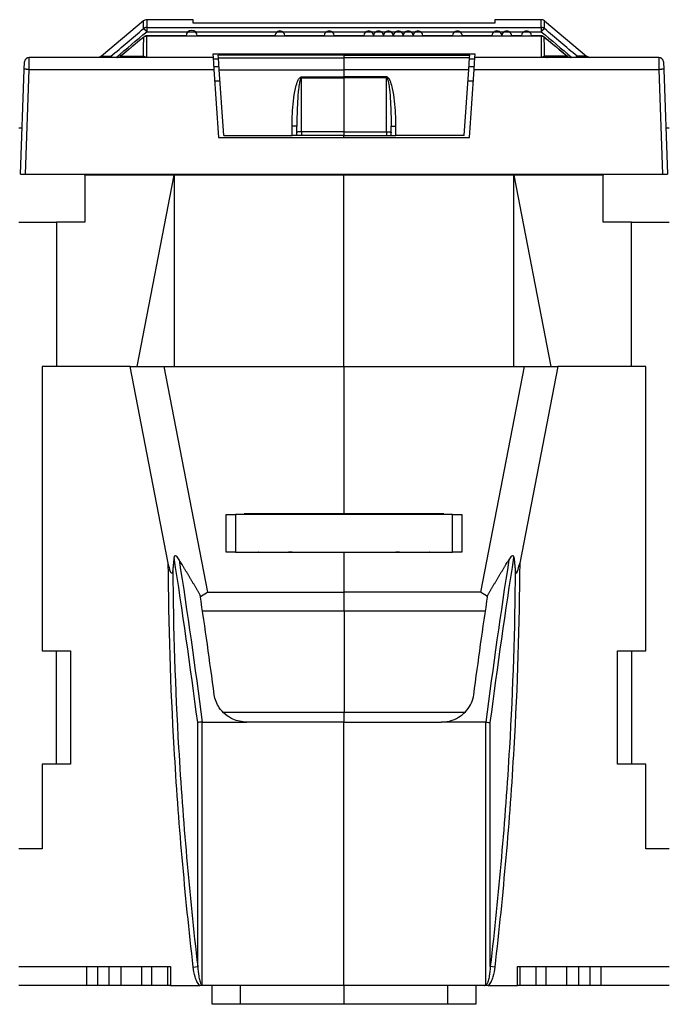
# Model space of a CAD drawing. Extents: x 10 to 590, y 7 to 405.
# Drawn here: x 454 to 488, y 301 to 353 of the extents above; entities that cross this region are included whole.
import ezdxf

# ---------------------------------------------------------------- set-up
doc = ezdxf.new("R2010")
doc.units = 0
doc.header["$MEASUREMENT"] = 0
doc.linetypes.add('HIDDENNEW0', pattern=[4.5, 1.5, -1.5, 1.5])
doc.layers.add('MUOTOVIIVAT', color=40, linetype='HIDDENNEW0')
doc.layers.add('TANGVIIVATNONDEF', color=3, linetype='HIDDENNEW0')

msp = doc.modelspace()

# ---------------------------------------------------------------- linework, layer by layer
at = {"layer": 'MUOTOVIIVAT', "color": 40, "linetype": 'CONTINUOUS'}
for p, q in [((460.15694, 352.97445), (457.91287, 351.09141)), ((462.78241, 353.03292), (460.31763, 353.03292)), ((462.78241, 352.85353), (462.78241, 353.03292)), ((478.53237, 352.84464), (463.03239, 352.84464)), ((478.78235, 353.03292), (478.78235, 352.85353)), ((481.24713, 353.03292), (478.78235, 353.03292)), ((481.40782, 352.97445), (483.65188, 351.09141)), ((477.74159, 351.20456), (463.82316, 351.20456)), ((463.82319, 351.20455), (463.83519, 351.03294)), ((464.10898, 351.15015), (464.10887, 351.15176)), ((464.109, 351.15176), (464.10887, 351.15174)), ((464.11842, 351.01518), (464.10898, 351.15015)), ((470.78238, 351.15015), (470.78238, 351.15176)), ((470.78238, 351.01518), (470.78238, 351.15015)), ((477.44633, 351.01518), (477.45577, 351.15015)), ((477.45588, 351.15174), (477.45576, 351.15176)), ((477.45577, 351.15015), (477.45588, 351.15176)), ((477.72957, 351.03294), (477.74157, 351.20455)), ((453.82674, 350.39864), (453.84046, 350.79166)), ((463.83519, 351.03294), (454.09031, 351.03294)), ((463.83519, 351.03294), (463.87985, 350.39428)), ((463.84106, 350.94892), (464.12306, 350.94891)), ((464.16277, 350.381), (464.11842, 351.01518)), ((470.78238, 350.381), (470.78238, 351.01518)), ((477.40199, 350.381), (477.44633, 351.01518)), ((477.4417, 350.94891), (477.7237, 350.94892)), ((477.68491, 350.39428), (477.72957, 351.03294)), ((487.47445, 351.03294), (477.72957, 351.03294)), ((487.72429, 350.79166), (487.73802, 350.39864)), ((453.63238, 344.83294), (453.82674, 350.39864)), ((464.15232, 350.53037), (463.87033, 350.53036)), ((463.87985, 350.39428), (464.13238, 346.78294)), ((464.16275, 350.38098), (470.78235, 350.38098)), ((464.40738, 346.88294), (464.16277, 350.381)), ((477.40201, 350.38098), (470.78235, 350.38098)), ((470.78238, 350.00327), (470.78238, 350.381)), ((477.15738, 346.88294), (477.40199, 350.381)), ((477.69443, 350.53036), (477.41243, 350.53037)), ((477.43238, 346.78294), (477.68491, 350.39428)), ((487.73802, 350.39864), (487.93238, 344.83294)), ((463.92259, 349.78296), (464.20459, 349.78294)), ((470.78238, 349.95549), (470.78238, 350.00327)), ((470.78238, 347.08953), (470.78238, 349.95549)), ((477.36016, 349.78294), (477.64217, 349.78296)), ((453.71793, 347.28294), (453.53238, 347.28294)), ((468.28238, 346.88294), (468.28238, 347.37888)), ((470.78238, 346.88294), (470.78238, 347.08953)), ((473.28238, 346.88294), (473.28238, 347.37888)), ((488.03238, 347.28294), (487.84682, 347.28294)), ((464.13238, 346.78294), (477.43238, 346.78294)), ((464.40738, 346.88294), (468.03238, 346.88294)), ((468.28238, 346.88294), (468.03238, 346.88294)), ((468.53238, 346.88294), (468.28238, 346.88294)), ((470.78238, 346.88294), (468.53238, 346.88294)), ((470.78235, 346.78292), (470.78235, 346.88296)), ((470.78238, 346.88294), (473.03238, 346.88294)), ((473.03238, 346.88294), (473.28238, 346.88294)), ((473.28238, 346.88294), (473.53238, 346.88294)), ((477.15738, 346.88294), (473.53238, 346.88294)), ((453.63238, 344.83294), (453.88238, 344.83294)), ((453.88238, 344.83294), (487.68238, 344.83294)), ((457.03238, 344.78294), (457.03238, 344.83294)), ((461.78238, 344.78294), (457.03238, 344.78294)), ((457.03238, 344.78294), (457.03238, 342.28294)), ((459.80449, 334.63294), (461.78235, 344.78293)), ((461.78235, 344.78293), (461.78235, 334.63294)), ((470.78235, 344.78294), (461.78238, 344.78294)), ((470.78238, 344.78294), (470.78235, 344.83296)), ((479.7824, 344.78293), (470.78235, 344.78293)), ((470.78235, 334.63294), (470.78235, 344.78293)), ((470.78238, 344.78294), (470.78238, 344.78293)), ((484.53238, 344.78294), (479.7824, 344.78294)), ((479.7824, 344.78293), (481.76027, 334.63294)), ((479.7824, 334.63294), (479.7824, 344.78293)), ((484.53239, 344.83296), (484.53239, 344.78293)), ((484.53239, 342.28292), (484.53239, 344.78293)), ((487.68238, 344.83294), (487.93238, 344.83294)), ((453.53238, 342.28294), (455.53238, 342.28294)), ((455.53238, 342.28294), (455.53238, 334.63294)), ((457.03238, 342.28294), (455.53238, 342.28294)), ((486.03238, 342.28294), (484.53238, 342.28294)), ((486.03238, 342.28294), (488.03238, 342.28294)), ((486.03238, 334.63294), (486.03238, 342.28294)), ((459.43706, 334.63294), (454.78238, 334.63294)), ((454.78238, 334.63294), (454.78238, 319.53294)), ((459.43706, 334.63294), (461.21981, 334.63294)), ((461.46476, 324.20134), (459.43706, 334.63294)), ((461.21981, 334.63294), (470.78238, 334.63294)), ((461.21981, 334.63294), (463.54658, 322.66261)), ((470.78238, 334.63294), (470.78238, 334.63294)), ((470.78238, 334.63294), (480.34494, 334.63294)), ((470.78238, 326.80794), (470.78238, 334.63294)), ((480.34494, 334.63294), (478.01817, 322.66261)), ((482.12769, 334.63294), (480.09999, 324.20134)), ((480.34494, 334.63294), (482.1277, 334.63294)), ((486.78238, 334.63294), (482.1277, 334.63294)), ((486.78238, 319.53294), (486.78238, 334.63294)), ((464.53238, 324.78294), (464.53238, 326.78294)), ((464.53238, 326.78294), (465.03238, 326.78294)), ((465.03237, 326.78294), (465.03237, 324.78296)), ((476.53238, 326.78294), (465.03238, 326.78294)), ((470.78235, 326.80794), (465.48238, 326.80794)), ((465.48238, 326.78294), (465.48238, 326.80792)), ((466.23238, 326.80794), (466.23239, 326.78294)), ((476.08238, 326.80792), (470.78235, 326.80792)), ((475.33237, 326.78294), (475.33237, 326.80794)), ((476.08237, 326.78294), (476.08238, 326.80792)), ((476.53238, 326.78294), (477.03238, 326.78294)), ((476.53238, 324.78296), (476.53238, 326.78294)), ((477.03238, 326.78294), (477.03238, 324.78294)), ((465.03237, 324.78296), (464.53235, 324.78296)), ((465.03238, 324.78294), (476.53238, 324.78294)), ((465.48238, 324.75792), (465.48238, 324.78294)), ((470.78238, 324.75794), (465.48238, 324.75794)), ((466.23239, 324.78296), (466.23238, 324.75794)), ((476.08237, 324.75794), (470.78238, 324.75794)), ((470.78238, 322.66264), (470.78238, 324.75794)), ((475.33237, 324.75794), (475.33237, 324.78294)), ((476.08238, 324.75792), (476.08237, 324.78294)), ((477.03238, 324.78294), (476.53238, 324.78294)), ((463.16417, 322.41906), (463.54658, 322.66261)), ((463.54658, 322.66261), (470.78235, 322.66261)), ((478.01817, 322.66261), (470.78235, 322.66261)), ((470.78238, 321.65227), (470.78238, 322.66264)), ((478.40059, 322.41906), (478.01817, 322.66261)), ((470.78235, 321.6523), (463.27798, 321.65236)), ((478.28677, 321.65236), (470.78235, 321.6523)), ((470.78238, 321.65227), (470.78238, 316.28867)), ((454.78238, 319.53294), (456.28238, 319.53294)), ((455.53238, 313.53294), (455.53238, 319.53294)), ((456.28238, 319.53294), (456.28238, 313.53294)), ((485.28238, 313.53294), (485.28238, 319.53294)), ((485.28238, 319.53294), (486.78238, 319.53294)), ((486.03238, 319.53294), (486.03238, 313.53294)), ((470.78238, 315.75881), (470.78238, 316.28867)), ((463.26299, 315.75879), (465.62263, 315.75879)), ((470.78238, 315.75881), (465.62261, 315.75881)), ((470.78235, 301.78294), (470.78235, 315.75879)), ((470.78238, 315.75881), (470.78238, 315.75879)), ((470.78238, 315.75881), (475.94214, 315.75881)), ((478.30177, 315.75879), (475.94213, 315.75879)), ((454.78238, 313.53294), (454.78238, 309.03294)), ((456.28238, 313.53294), (454.78238, 313.53294)), ((486.78238, 313.53294), (485.28238, 313.53294)), ((486.78238, 309.03294), (486.78238, 313.53294)), ((454.78238, 309.03294), (453.53238, 309.03294)), ((488.03238, 309.03294), (486.78238, 309.03294)), ((453.53238, 302.78294), (461.58224, 302.78294)), ((457.13732, 301.78294), (457.13732, 302.78294)), ((457.72913, 301.78294), (457.72913, 302.78294)), ((458.33535, 301.78294), (458.33535, 302.78294)), ((458.96562, 301.78294), (458.96562, 302.78294)), ((460.05727, 301.78294), (460.05727, 302.78294)), ((460.58224, 301.78294), (460.58224, 302.78294)), ((461.44618, 301.78294), (461.44618, 302.78294)), ((461.58224, 302.78294), (461.58224, 301.78294)), ((479.98251, 301.78294), (479.98251, 302.78294)), ((479.98251, 302.78294), (488.03238, 302.78294)), ((480.11857, 301.78294), (480.11857, 302.78294)), ((480.98251, 301.78294), (480.98251, 302.78294)), ((481.50749, 301.78294), (481.50749, 302.78294)), ((482.59914, 301.78294), (482.59914, 302.78294)), ((483.22941, 301.78294), (483.22941, 302.78294)), ((483.83563, 301.78294), (483.83563, 302.78294)), ((484.42743, 301.78294), (484.42743, 302.78294)), ((457.13735, 301.78294), (453.53238, 301.78294)), ((457.72913, 301.78294), (457.13735, 301.78294)), ((458.33535, 301.78294), (457.72913, 301.78294)), ((458.96561, 301.78294), (458.33535, 301.78294)), ((460.05724, 301.78294), (458.96561, 301.78294)), ((460.58224, 301.78294), (460.05724, 301.78294)), ((461.44617, 301.78294), (460.58224, 301.78294)), ((461.58224, 301.78294), (461.44618, 301.78294)), ((461.58224, 301.78294), (463.14008, 301.78294)), ((463.37451, 301.78294), (463.14008, 301.78294)), ((470.78235, 301.78294), (463.37451, 301.78294)), ((463.78238, 300.78294), (463.78238, 301.78294)), ((465.28236, 301.78294), (465.28236, 300.78295)), ((478.19023, 301.78294), (470.78235, 301.78294)), ((470.78238, 301.78294), (470.78238, 301.78294)), ((470.78238, 300.78294), (470.78238, 301.78294)), ((476.2824, 300.78295), (476.2824, 301.78294)), ((477.78238, 301.78294), (477.78238, 300.78294)), ((478.42689, 301.78461), (478.19025, 301.78294)), ((478.42689, 301.78461), (479.98251, 301.78294)), ((480.11857, 301.78294), (479.98249, 301.78294)), ((480.98251, 301.78294), (480.11859, 301.78294)), ((481.50751, 301.78294), (480.98251, 301.78294)), ((482.59915, 301.78294), (481.50751, 301.78294)), ((483.2294, 301.78294), (482.59915, 301.78294)), ((483.83562, 301.78294), (483.2294, 301.78294)), ((484.4274, 301.78294), (483.83562, 301.78294)), ((488.03238, 301.78294), (484.4274, 301.78294)), ((465.28238, 300.78294), (463.78238, 300.78294)), ((470.78238, 300.78294), (465.28238, 300.78294)), ((476.28238, 300.78294), (470.78238, 300.78294)), ((477.78238, 300.78294), (476.28238, 300.78294))]:
    msp.add_line(p, q, dxfattribs=at)
for points in [[(481.24707, 352.17249), (480.72383, 352.17249, 1), (480.2006, 352.17249), (479.67737, 352.17249, 1), (479.15413, 352.17249, 1), (478.6309, 352.1725), (478.10766, 352.1725), (477.58443, 352.1725), (477.0612, 352.1725, 1), (476.53796, 352.1725), (476.01473, 352.1725), (475.49149, 352.1725), (474.96826, 352.1725, 1), (474.44502, 352.1725, 1), (473.92179, 352.1725, 1), (473.39855, 352.1725, 1), (472.87532, 352.1725, 1), (472.35208, 352.1725, 1), (471.82885, 352.1725), (471.30562, 352.1725), (470.78238, 352.1725), (470.25914, 352.1725, 1), (469.73591, 352.1725), (469.21269, 352.1725), (468.68944, 352.1725), (468.16614, 352.1725), (467.64297, 352.1725, 1), (467.12001, 352.1725), (466.5965, 352.1725), (466.07221, 352.1725), (465.55003, 352.1725), (465.03098, 352.1725), (464.50356, 352.1725), (463.96383, 352.1725), (463.4571, 352.1725), (462.99898, 352.1725, 1), (462.41063, 352.17249, 0.00000008), (461.50443, 352.17249), (460.31769, 352.17249)], [(460.15743, 352.11445), (460.12685, 352.08891, -0.0000008), (460.09626, 352.06337, -0.00000081), (460.06567, 352.03784, -0.0000008), (460.03508, 352.0123, -0.00000079), (460.0045, 351.98676, -0.00000078), (459.97391, 351.96122, -0.00000077), (459.94332, 351.93568, -0.00000076), (459.91273, 351.91014, -0.00000075), (459.88214, 351.88461, -0.00000074), (459.85155, 351.85907, -0.00000073), (459.82097, 351.83353, -0.00000072), (459.79038, 351.80799, -0.00000071), (459.75979, 351.78245, -0.00000071), (459.7292, 351.75692, -0.0000007), (459.69861, 351.73138, -0.00000069), (459.66802, 351.70584, -0.00000068), (459.63743, 351.6803, -0.00000067), (459.60685, 351.65477, -0.00000066), (459.57626, 351.62923, -0.00000065), (459.54567, 351.60369, -0.00000064), (459.51508, 351.57816, -0.00000063), (459.48449, 351.55262, -0.00000062), (459.4539, 351.52708, -0.00000061), (459.42331, 351.50154, -0.0000006), (459.39272, 351.476, -0.00000059), (459.36213, 351.45047, -0.00000058), (459.33156, 351.42495, -0.00000058), (459.30095, 351.3994, -0.00000058), (459.2703, 351.37381, -0.00000055), (459.23977, 351.34832, -0.00000051), (459.20943, 351.32299, -0.00000055), (459.17859, 351.29725, -0.00000064), (459.14704, 351.27091, -0.00000048), (459.11741, 351.24618, -0.00000018), (459.09063, 351.22382, -0.00000065), (459.05623, 351.19511, -0.00000108), (459.00325, 351.15088, -0.00000053), (458.93387, 351.09296, -0.00000028)], [(482.63089, 351.09296), (482.6003, 351.1185, -0.0000004), (482.56971, 351.14403, -0.0000004), (482.53912, 351.16957, -0.0000004), (482.50853, 351.1951, -0.00000042), (482.47794, 351.22064, -0.00000043), (482.44735, 351.24618, -0.00000043), (482.41676, 351.27171, -0.00000044), (482.38617, 351.29725, -0.00000045), (482.35558, 351.32279, -0.00000046), (482.32499, 351.34832, -0.00000047), (482.2944, 351.37386, -0.00000048), (482.26381, 351.3994, -0.00000049), (482.23322, 351.42493, -0.0000005), (482.20263, 351.45047, -0.00000051), (482.17204, 351.47601, -0.00000052), (482.14145, 351.50154, -0.00000053), (482.11086, 351.52708, -0.00000054), (482.08027, 351.55262, -0.00000055), (482.04968, 351.57815, -0.00000055), (482.01909, 351.60369, -0.00000056), (481.98851, 351.62923, -0.00000057), (481.95792, 351.65477, -0.00000058), (481.92733, 351.6803, -0.00000059), (481.89674, 351.70584, -0.0000006), (481.86615, 351.73138, -0.00000061), (481.83556, 351.75692, -0.00000061), (481.80499, 351.78244, -0.00000063), (481.77438, 351.80799, -0.00000065), (481.74373, 351.83358, -0.00000064), (481.71321, 351.85907, -0.00000061), (481.68286, 351.8844, -0.00000068), (481.65203, 351.91014, -0.00000083), (481.62048, 351.93649, -0.00000063), (481.59085, 351.96122, -0.0000002), (481.56407, 351.98358, -0.00000092), (481.52968, 352.0123, -0.00000162), (481.4767, 352.05653, -0.0000008), (481.40732, 352.11445, -0.00000042)], [(457.75771, 351.03293), (457.75795, 351.03293, 0.00027106), (457.7582, 351.03294, 0.00027117), (457.75844, 351.03294, 0.00027141), (457.75868, 351.03294, 0.00027179), (457.75892, 351.03294, 0.00027212), (457.75916, 351.03294, 0.00027243), (457.7594, 351.03294, 0.00027273), (457.75964, 351.03294, 0.00027304), (457.75988, 351.03295, 0.00027337), (457.76012, 351.03295, 0.00027373), (457.76037, 351.03295, 0.00027399), (457.76061, 351.03296, 0.00027417), (457.76085, 351.03296, 0.00027468), (457.76109, 351.03296, 0.00027549), (457.76133, 351.03297, 0.00027512), (457.76157, 351.03297, 0.00027376), (457.76181, 351.03298, 0.00027645), (457.76205, 351.03298, 0.0002824), (457.76229, 351.03299, 0.00027467), (457.76253, 351.03299, 0.00025673), (457.76277, 351.033, 0.00028372), (457.76301, 351.033, 0.00033871), (457.76325, 351.03301, 0.00025732), (457.76349, 351.03301, 0.00008819), (457.7637, 351.03302, 0.00036364), (457.76396, 351.03303, 0.00062711), (457.76438, 351.03304, 0.00030703), (457.76492, 351.03306, 0.00016277)], [(483.81257, 351.03293), (483.80686, 351.033, -0.00577054), (483.80114, 351.0332, -0.0057125), (483.79539, 351.03353, -0.00569363), (483.78964, 351.03399, -0.0057408), (483.78389, 351.03459, -0.00576365), (483.77813, 351.03532, -0.00577578), (483.77238, 351.03619, -0.00578381), (483.76663, 351.03719, -0.00580095), (483.7609, 351.03834, -0.00581047), (483.75519, 351.03961, -0.00582231), (483.7495, 351.04102, -0.00582705), (483.74384, 351.04257, -0.00583211), (483.73822, 351.04425, -0.00583965), (483.73263, 351.04606, -0.00585328), (483.72708, 351.04801, -0.00584062), (483.72159, 351.05008, -0.00580669), (483.71614, 351.05228, -0.00585296), (483.71075, 351.05461, -0.00596186), (483.70541, 351.05707, -0.00579667), (483.70015, 351.05964, -0.00542123), (483.69499, 351.0623, -0.00595092), (483.68983, 351.06514, -0.00704136), (483.68464, 351.06818, -0.00538623), (483.67982, 351.07109, -0.00195746), (483.67549, 351.07379, -0.00748028), (483.67014, 351.07747, -0.01280557), (483.66216, 351.08343, -0.00632049), (483.65188, 351.09141, -0.00337302)], [(461.76694, 324.49787), (461.76485, 324.47732, 0.0000512), (461.76275, 324.45669, 0.00005077), (461.76064, 324.43596, 0.00005034), (461.75853, 324.41515, 0.00004993), (461.75641, 324.39425, 0.0000495), (461.7543, 324.37327, 0.0000491), (461.75217, 324.35219, 0.00004869), (461.75004, 324.33103, 0.00004829), (461.74791, 324.30978, 0.00004789), (461.74577, 324.28844, 0.00004752), (461.74363, 324.26701, 0.00004712), (461.74148, 324.2455, 0.00004672), (461.73933, 324.22389, 0.00004637), (461.73717, 324.2022, 0.00004609), (461.73501, 324.18041, 0.0000456), (461.73284, 324.15855, 0.00004497), (461.73067, 324.1366, 0.00004499), (461.72849, 324.11455, 0.00004554), (461.72631, 324.09237, 0.00004389), (461.72413, 324.07019, 0.00004068), (461.72195, 324.04807, 0.00004456), (461.71974, 324.02548, 0.00005266), (461.71747, 324.00227, 0.00003961), (461.71533, 323.98042, 0.00001353), (461.7134, 323.96063, 0.00005537), (461.71091, 323.93501, 0.00009386), (461.70706, 323.89529, 0.00004529), (461.70201, 323.84312, 0.00002386)], [(479.79782, 324.49787), (479.79991, 324.47732, -0.00005102), (479.80201, 324.45669, -0.0000506), (479.80412, 324.43596, -0.00005016), (479.80623, 324.41515, -0.00004975), (479.80834, 324.39425, -0.00004933), (479.81046, 324.37327, -0.00004893), (479.81259, 324.35219, -0.00004852), (479.81471, 324.33103, -0.00004813), (479.81685, 324.30978, -0.00004773), (479.81899, 324.28844, -0.00004735), (479.82113, 324.26701, -0.00004695), (479.82328, 324.2455, -0.00004656), (479.82543, 324.22389, -0.00004621), (479.82759, 324.2022, -0.00004593), (479.82975, 324.18041, -0.00004544), (479.83192, 324.15855, -0.00004481), (479.83409, 324.1366, -0.00004483), (479.83626, 324.11455, -0.00004539), (479.83845, 324.09237, -0.00004374), (479.84063, 324.07019, -0.00004054), (479.8428, 324.04807, -0.0000444), (479.84502, 324.02548, -0.00005247), (479.84729, 324.00227, -0.00003947), (479.84942, 323.98042, -0.00001349), (479.85135, 323.96063, -0.00005518), (479.85385, 323.93501, -0.00009353), (479.8577, 323.89529, -0.00004513), (479.86275, 323.84312, -0.00002377)], [(463.15207, 322.49987), (463.11639, 322.56191, 0.0002759), (463.08062, 322.62396, 0.00027515), (463.04475, 322.68603, 0.00027491), (463.00877, 322.74812, 0.00027527), (462.97269, 322.81022, 0.00027539), (462.93652, 322.87234, 0.00027548), (462.90024, 322.93447, 0.0002755), (462.86386, 322.99662, 0.00027565), (462.82738, 323.05878, 0.00027572), (462.7908, 323.12096, 0.00027589), (462.75411, 323.18315, 0.00027588), (462.71733, 323.24536, 0.00027588), (462.68044, 323.30758, 0.00027613), (462.64345, 323.36982, 0.00027677), (462.60635, 323.43207, 0.00027612), (462.56916, 323.49433, 0.00027455), (462.53189, 323.55657, 0.00027701), (462.49447, 323.6189, 0.00028283), (462.45689, 323.68133, 0.00027475), (462.41936, 323.74352, 0.0002565), (462.38197, 323.80535, 0.00028344), (462.34385, 323.86819, 0.0003384), (462.30472, 323.93252, 0.00025639), (462.26793, 323.99292, 0.00008698), (462.23461, 324.04753, 0.00036276), (462.19159, 324.11769, 0.00062459), (462.12503, 324.22579, 0.00030464), (462.03768, 324.36738, 0.00016109)], [(478.41269, 322.49987), (478.44836, 322.56191, -0.00027594), (478.48414, 322.62396, -0.00027519), (478.52001, 322.68603, -0.00027495), (478.55598, 322.74812, -0.00027531), (478.59206, 322.81022, -0.00027544), (478.62824, 322.87234, -0.00027552), (478.66452, 322.93447, -0.00027555), (478.7009, 322.99662, -0.00027569), (478.73738, 323.05878, -0.00027576), (478.77396, 323.12096, -0.00027593), (478.81065, 323.18315, -0.00027592), (478.84743, 323.24536, -0.00027592), (478.88432, 323.30758, -0.00027617), (478.92131, 323.36982, -0.00027681), (478.95841, 323.43207, -0.00027616), (478.99559, 323.49433, -0.00027459), (479.03287, 323.55657, -0.00027705), (479.07029, 323.6189, -0.00028287), (479.10787, 323.68133, -0.00027479), (479.14539, 323.74352, -0.00025654), (479.18279, 323.80535, -0.00028348), (479.22091, 323.86819, -0.00033845), (479.26003, 323.93252, -0.00025643), (479.29683, 323.99292, -0.00008699), (479.33015, 324.04753, -0.00036281), (479.37317, 324.11769, -0.00062468), (479.43973, 324.22579, -0.00030468), (479.52708, 324.36738, -0.00016111)], [(463.25727, 315.75879), (463.25746, 315.75877, 0.00182575), (463.25766, 315.75875, 0.00183485), (463.25785, 315.75873, 0.00184301), (463.25805, 315.75872, 0.00184935), (463.25824, 315.7587, 0.00185637), (463.25843, 315.75869, 0.00186304), (463.25863, 315.75867, 0.00186988), (463.25882, 315.75866, 0.00187595), (463.25901, 315.75865, 0.00188252), (463.25921, 315.75864, 0.00188862), (463.2594, 315.75864, 0.00189434), (463.25959, 315.75863, 0.00189882), (463.25978, 315.75863, 0.00190586), (463.25997, 315.75863, 0.00191432), (463.26016, 315.75863, 0.00191487), (463.26035, 315.75863, 0.00190786), (463.26054, 315.75863, 0.00192916), (463.26073, 315.75863, 0.00197248), (463.26092, 315.75864, 0.00192115), (463.26111, 315.75865, 0.00179769), (463.2613, 315.75865, 0.00198723), (463.26149, 315.75866, 0.00237246), (463.26168, 315.75867, 0.00180595), (463.26186, 315.75869, 0.00062345), (463.26203, 315.7587, 0.00254927), (463.26224, 315.75872, 0.00439823), (463.26256, 315.75875, 0.00215713), (463.26299, 315.75879, 0.00114506)], [(478.30749, 315.75879), (478.30729, 315.75877, -0.00182198), (478.3071, 315.75875, -0.00183132), (478.3069, 315.75873, -0.00183971), (478.30671, 315.75872, -0.00184629), (478.30652, 315.7587, -0.00185356), (478.30632, 315.75869, -0.00186048), (478.30613, 315.75867, -0.00186758), (478.30594, 315.75866, -0.00187391), (478.30574, 315.75865, -0.00188074), (478.30555, 315.75864, -0.0018871), (478.30536, 315.75864, -0.00189309), (478.30517, 315.75863, -0.00189783), (478.30498, 315.75863, -0.00190515), (478.30478, 315.75863, -0.00191388), (478.30459, 315.75863, -0.00191472), (478.3044, 315.75863, -0.00190798), (478.30421, 315.75863, -0.00192957), (478.30402, 315.75863, -0.00197319), (478.30383, 315.75864, -0.00192213), (478.30365, 315.75865, -0.00179886), (478.30346, 315.75865, -0.00198881), (478.30327, 315.75866, -0.00237472), (478.30307, 315.75867, -0.00180798), (478.30289, 315.75869, -0.00062421), (478.30273, 315.7587, -0.00255258), (478.30252, 315.75872, -0.0044052), (478.30219, 315.75875, -0.0021611), (478.30177, 315.75879, -0.00114729)]]:
    msp.add_lwpolyline(points, format="xyb", dxfattribs=at)
for centre, radius, start, end in [((460.31765, 352.78294), 0.25, 97.158656, 130), ((460.31765, 352.78294), 0.25, 90, 97.158543), ((481.24711, 352.78294), 0.25, 50, 90), ((454.09031, 350.78294), 0.25, 90, 178), ((457.75216, 351.28294), 0.25, 290.00001, 310), ((483.8126, 351.28294), 0.25, 230, 270), ((487.47445, 350.78294), 0.25, 2, 90), ((468.05308, 323.14729), 1.6358, 90.72609, 100.0607), ((473.52381, 323.26928), 1.51371, 79.562669, 89.674525)]:
    msp.add_arc(centre, radius, start, end, dxfattribs=at)
for points in [[(460.2865, 353.03099), (460.23994, 353.02526), (460.1932, 353.00525), (460.15694, 352.97445)], [(463.03239, 352.84464), (462.89627, 352.84464), (462.78238, 352.84873), (462.78241, 352.85353)], [(478.78235, 352.85353), (478.78238, 352.84875), (478.6685, 352.84465), (478.53237, 352.84464)], [(460.31769, 352.17249), (460.25967, 352.17266), (460.20188, 352.15174), (460.15743, 352.11445)], [(481.40732, 352.11445), (481.36288, 352.15171), (481.30511, 352.17268), (481.24707, 352.17249)], [(457.91287, 351.09141), (457.88425, 351.06831), (457.85849, 351.05586), (457.83769, 351.04803)], [(458.76889, 351.03293), (458.77175, 351.03294), (458.77458, 351.03299), (458.8562, 351.04816)], [(460.35864, 351.03293), (460.34413, 351.03294), (460.33182, 351.03418), (460.31763, 351.03461)], [(481.24713, 351.03461), (481.23294, 351.03418), (481.22064, 351.03294), (481.20612, 351.03293)], [(482.70856, 351.04834), (482.79018, 351.03299), (482.79302, 351.03294), (482.79587, 351.03293)], [(466.23947, 324.78296), (466.23719, 324.78294), (466.23482, 324.78281), (466.23238, 324.78257)], [(475.33237, 324.78258), (475.32993, 324.78282), (475.32756, 324.78294), (475.32528, 324.78296)], [(463.90282, 317.20065), (463.6625, 318.9969), (463.41212, 320.76571), (463.15207, 322.49987)], [(477.66193, 317.20065), (477.90225, 318.9969), (478.15264, 320.76571), (478.41269, 322.49987)], [(463.25727, 315.75879), (463.15281, 315.76087), (463.05554, 315.74627), (463.02239, 315.73605)], [(478.30749, 315.75879), (478.41074, 315.74255), (478.50889, 315.7379), (478.54237, 315.73605)], [(463.28237, 301.80469), (463.27336, 301.80978), (463.26493, 301.8158), (463.25727, 301.82302)], [(463.37452, 301.78294), (463.3423, 301.78294), (463.30966, 301.78942), (463.28237, 301.80469)], [(478.19023, 301.78294), (478.22246, 301.78294), (478.2551, 301.78942), (478.28239, 301.80469)], [(478.28239, 301.80469), (478.29139, 301.80978), (478.29982, 301.8158), (478.30749, 301.82302)]]:
    msp.add_open_spline(points, degree=3, dxfattribs=at)
for points, knots in [([(457.91287, 351.09141), (457.85557, 351.04521), (457.79745, 351.03705), (457.78512, 351.03495), (457.78485, 351.03508), (457.77339, 351.03357), (457.76461, 351.03318), (457.76498, 351.03306)], [0, 0, 0, 0, 0.00789147, 0.00789147, 0.02923843, 0.02923843, 1, 1, 1, 1]), ([(462.03768, 324.36738), (461.99804, 324.43137), (461.93902, 324.51687), (461.81943, 324.60947), (461.77614, 324.58761), (461.76694, 324.49787)], [0, 0, 0, 0, 0.46850983, 0.46850983, 1, 1, 1, 1]), ([(479.79782, 324.49787), (479.78861, 324.58761), (479.74532, 324.60947), (479.62574, 324.51687), (479.56672, 324.43137), (479.52708, 324.36738)], [0, 0, 0, 0, 0.53149017, 0.53149017, 1, 1, 1, 1]), ([(461.70201, 323.84312), (461.69934, 323.81576), (461.68813, 323.70342), (461.60888, 323.59519), (461.54373, 323.85828), (461.51135, 323.97397), (461.48508, 324.09677), (461.46476, 324.20134)], [0, 0, 0, 0, 0.04773459, 0.04773459, 0.14633478, 0.14633478, 1, 1, 1, 1]), ([(479.86275, 323.84312), (479.86669, 323.80257), (479.87337, 323.74924), (479.89813, 323.66205), (479.92069, 323.63692), (479.97998, 323.71979), (480.00814, 323.81374), (480.0508, 323.9615), (480.07893, 324.09291), (480.09999, 324.20134)], [0, 0, 0, 0, 0.14299607, 0.14299607, 0.32104671, 0.32104671, 0.50428605, 0.50428605, 1, 1, 1, 1]), ([(465.62263, 315.75879), (465.36839, 315.75881), (464.96065, 315.85107), (464.4738, 316.15703), (464.09, 316.57612), (463.93617, 316.95915), (463.90282, 317.20065)], [0, 0, 0, 0, 0.00150931, 0.0024706642, 0.0034330648, 0.004943036, 0.004943036, 0.004943036, 0.004943036]), ([(475.94213, 315.75879), (476.14342, 315.75881), (476.49875, 315.82211), (476.96377, 316.0604), (477.42376, 316.47952), (477.62176, 316.90756), (477.66193, 317.20065)], [0, 0, 0, 0, 0.0011949761, 0.0021484203, 0.0031144773, 0.0049430356, 0.0049430356, 0.0049430356, 0.0049430356])]:
    msp.add_open_spline(points, degree=3, knots=knots, dxfattribs=at)
at = {"layer": 'TANGVIIVATNONDEF', "color": 3, "linetype": 'CONTINUOUS'}
for p, q in [((460.31765, 352.62012), (460.31765, 352.3966)), ((481.24711, 352.62012), (481.24711, 352.3966)), ((470.78235, 351.15013), (464.109, 351.15013)), ((470.78235, 351.15013), (477.45576, 351.15013)), ((454.07658, 350.39428), (454.09031, 351.03293)), ((464.11844, 351.01516), (470.78235, 351.01516)), ((477.44631, 351.01516), (470.78235, 351.01516)), ((487.47445, 351.03293), (487.48818, 350.39428)), ((453.88239, 344.83296), (454.07658, 350.39428)), ((454.07658, 350.39428), (463.87983, 350.39428)), ((477.68492, 350.39428), (487.48818, 350.39428)), ((487.48818, 350.39428), (487.68236, 344.83296)), ((468.53238, 349.95549), (468.53238, 350.00327)), ((468.53238, 350.00324), (470.78235, 350.00324)), ((468.53238, 349.95552), (470.78235, 349.95552)), ((468.53238, 347.08951), (468.53238, 349.95552)), ((473.03238, 350.00324), (470.78235, 350.00324)), ((473.03238, 349.95552), (470.78235, 349.95552)), ((473.03238, 349.95552), (473.03238, 350.00324)), ((473.03238, 347.08951), (473.03238, 349.95552)), ((468.03235, 346.88296), (468.03235, 347.38324)), ((468.53238, 347.08953), (468.53238, 346.88294)), ((470.78235, 347.08951), (468.53238, 347.08951)), ((470.78235, 347.08951), (473.03238, 347.08951)), ((473.03238, 347.08951), (473.03238, 346.88296)), ((473.5324, 346.88296), (473.5324, 347.38324)), ((463.02237, 302.78694), (463.02237, 315.73607)), ((463.2573, 301.82299), (463.2573, 315.75881)), ((478.30749, 301.82302), (478.30749, 315.75879)), ((478.54237, 302.78691), (478.54237, 315.73605)), ((462.78744, 302.75988), (463.02239, 302.78691)), ((478.77731, 302.75989), (478.54238, 302.78694))]:
    msp.add_line(p, q, dxfattribs=at)
for points in [[(460.31763, 352.62013), (460.31192, 352.62007, 0.00576241), (460.30619, 352.61987, 0.00570443), (460.30045, 352.61954, 0.00568559), (460.2947, 352.61908, 0.0057327), (460.28894, 352.61848, 0.00575555), (460.28318, 352.61775, 0.0057677), (460.27743, 352.61688, 0.00577579), (460.27168, 352.61587, 0.00579298), (460.26596, 352.61473, 0.00580259), (460.26024, 352.61346, 0.00581453), (460.25456, 352.61205, 0.0058194), (460.2489, 352.6105, 0.00582459), (460.24327, 352.60882, 0.0058323), (460.23768, 352.60701, 0.00584609), (460.23214, 352.60507, 0.00583365), (460.22664, 352.603, 0.00579998), (460.22119, 352.6008, 0.00584642), (460.2158, 352.59847, 0.00595545), (460.21046, 352.59602, 0.0057907), (460.20521, 352.59345, 0.00541589), (460.20005, 352.59079, 0.00594534), (460.19488, 352.58796, 0.00703515), (460.1897, 352.58493, 0.0053818), (460.18487, 352.58201, 0.00195591), (460.18054, 352.57932, 0.00747461), (460.17519, 352.57564, 0.01279727), (460.16722, 352.56969, 0.00631704), (460.15694, 352.56172, 0.00337133)], [(460.15694, 352.56172), (460.15797, 352.56168, -0.09512906), (460.15934, 352.56123, -0.04753847), (460.16107, 352.56038, -0.02705588), (460.16315, 352.55912, -0.01806939), (460.1656, 352.55741, -0.01245072), (460.16843, 352.55526, -0.00916078), (460.17164, 352.55265, -0.00693584), (460.17522, 352.5496, -0.00553315), (460.17919, 352.54608, -0.00446708), (460.18351, 352.54211, -0.00373159), (460.18821, 352.53767, -0.00314131), (460.19324, 352.53281, -0.00271322), (460.19862, 352.52751, -0.0023584), (460.2043, 352.5218, -0.00209144), (460.21029, 352.51569, -0.00185738), (460.21655, 352.50922, -0.0016696), (460.22306, 352.5024, -0.00152582), (460.22979, 352.49525, -0.00142139), (460.23674, 352.48781, -0.00127959), (460.24382, 352.48014, -0.00112614), (460.251, 352.4723, -0.00114455), (460.2584, 352.46415, -0.00124662), (460.26604, 352.45563, -0.00092515), (460.27329, 352.44753, -0.00038128), (460.27987, 352.44012, -0.00116332), (460.28826, 352.43057, -0.0018456), (460.30101, 352.41587, -0.00090485), (460.31763, 352.39662, -0.00048819)], [(481.40782, 352.56172), (481.4034, 352.56534, 0.00576526), (481.39889, 352.56887, 0.0057071), (481.39427, 352.5723, 0.0056881), (481.38957, 352.57564, 0.00573508), (481.38477, 352.57888, 0.00575777), (481.37989, 352.58201, 0.00576977), (481.37492, 352.58504, 0.00577768), (481.36987, 352.58796, 0.00579471), (481.36475, 352.59076, 0.00580413), (481.35955, 352.59345, 0.00581589), (481.35429, 352.59602, 0.00582057), (481.34896, 352.59847, 0.00582558), (481.34357, 352.6008, 0.00583309), (481.33812, 352.603, 0.00584669), (481.33262, 352.60507, 0.00583405), (481.32708, 352.60701, 0.00580017), (481.32149, 352.60882, 0.00584642), (481.31586, 352.6105, 0.00595525), (481.31019, 352.61205, 0.00579029), (481.30452, 352.61346, 0.00541534), (481.29885, 352.61473, 0.00594453), (481.29307, 352.61587, 0.00703394), (481.28715, 352.61688, 0.00538067), (481.28158, 352.61775, 0.00195546), (481.27653, 352.61846, 0.00747276), (481.27006, 352.61908, 0.01279334), (481.26013, 352.61964, 0.00631477), (481.24713, 352.62013, 0.00337005)], [(481.40782, 352.56172), (481.40679, 352.56168, 0.09514948), (481.40542, 352.56123, 0.04753862), (481.40369, 352.56038, 0.02705272), (481.40161, 352.55912, 0.01806607), (481.39915, 352.55741, 0.01244789), (481.39633, 352.55526, 0.00915844), (481.39312, 352.55265, 0.00693393), (481.38953, 352.5496, 0.00553154), (481.38557, 352.54608, 0.00446573), (481.38124, 352.54211, 0.00373043), (481.37655, 352.53767, 0.00314031), (481.37152, 352.53281, 0.00271234), (481.36614, 352.52751, 0.00235762), (481.36046, 352.5218, 0.00209074), (481.35447, 352.51569, 0.00185675), (481.34821, 352.50922, 0.00166903), (481.3417, 352.5024, 0.0015253), (481.33497, 352.49525, 0.00142089), (481.32802, 352.48781, 0.00127914), (481.32094, 352.48014, 0.00112575), (481.31376, 352.4723, 0.00114415), (481.30636, 352.46415, 0.00124618), (481.29871, 352.45563, 0.00092482), (481.29147, 352.44753, 0.00038114), (481.28489, 352.44012, 0.0011629), (481.2765, 352.43057, 0.00184493), (481.26374, 352.41587, 0.00090452), (481.24713, 352.39662, 0.00048801)], [(458.41744, 351.09172), (458.41798, 351.09173, -0.05886662), (458.41862, 351.09163, -0.03959079), (458.41938, 351.09139, -0.02741537), (458.42025, 351.09104, -0.02038735), (458.42123, 351.09054, -0.01526036), (458.42232, 351.08992, -0.01187397), (458.42354, 351.08916, -0.0093709), (458.42486, 351.08827, -0.00766796), (458.42631, 351.08723, -0.00631583), (458.42788, 351.08605, -0.00534204), (458.42956, 351.08473, -0.00453475), (458.43137, 351.08327, -0.00393219), (458.4333, 351.08166, -0.00342038), (458.43534, 351.0799, -0.00303031), (458.43751, 351.078, -0.002675), (458.43979, 351.07595, -0.00238863), (458.44219, 351.07376, -0.00216555), (458.44471, 351.07142, -0.00200697), (458.44735, 351.06894, -0.00177005), (458.45008, 351.06632, -0.00152371), (458.45291, 351.06359, -0.0015514), (458.45589, 351.06067, -0.00169651), (458.45907, 351.05751, -0.00118154), (458.46212, 351.05447, -0.00039201), (458.46493, 351.05165, -0.00153601), (458.46874, 351.04776, -0.00233406), (458.47485, 351.04143, -0.00103339), (458.48301, 351.03294, -0.00052322)], [(460.15694, 351.09265), (460.15254, 351.08896, -0.00584126), (460.14804, 351.08535, -0.00578376), (460.14345, 351.08185, -0.00576684), (460.13876, 351.07844, -0.00581816), (460.13398, 351.07513, -0.00584441), (460.1291, 351.07192, -0.00585945), (460.12415, 351.06883, -0.00587031), (460.11911, 351.06584, -0.00589048), (460.11399, 351.06297, -0.0059028), (460.1088, 351.06022, -0.00591737), (460.10353, 351.05759, -0.00592464), (460.09821, 351.05509, -0.00593213), (460.09281, 351.05271, -0.00594206), (460.08737, 351.05046, -0.00595801), (460.08186, 351.04834, -0.00594718), (460.07631, 351.04635, -0.00591448), (460.07072, 351.0445, -0.00596332), (460.06509, 351.04278, -0.00607575), (460.05941, 351.0412, -0.00590909), (460.05373, 351.03976, -0.00552783), (460.04805, 351.03846, -0.00606855), (460.04227, 351.03729, -0.007181), (460.03633, 351.03626, -0.00549511), (460.03075, 351.03537, -0.00199959), (460.0257, 351.03464, -0.00763036), (460.01922, 351.03401, -0.01306414), (460.00927, 351.03344, -0.0064504), (459.99625, 351.03293, -0.00344304)], [(481.40782, 351.09265), (481.41222, 351.08896, 0.0058399), (481.41671, 351.08535, 0.00578244), (481.42131, 351.08185, 0.00576557), (481.426, 351.07844, 0.00581692), (481.43078, 351.07513, 0.00584322), (481.43566, 351.07192, 0.0058583), (481.44061, 351.06883, 0.00586921), (481.44565, 351.06584, 0.00588944), (481.45077, 351.06297, 0.00590181), (481.45596, 351.06022, 0.00591643), (481.46123, 351.05759, 0.00592377), (481.46656, 351.05509, 0.00593132), (481.47195, 351.05271, 0.00594132), (481.4774, 351.05046, 0.00595734), (481.4829, 351.04834, 0.00594658), (481.48845, 351.04635, 0.00591396), (481.49404, 351.0445, 0.00596287), (481.49967, 351.04278, 0.00607537), (481.50535, 351.0412, 0.00590879), (481.51104, 351.03976, 0.00552761), (481.51671, 351.03846, 0.00606839), (481.52249, 351.03729, 0.00718092), (481.52843, 351.03626, 0.00549513), (481.53401, 351.03537, 0.00199961), (481.53906, 351.03464, 0.0076305), (481.54554, 351.03401, 0.0130647), (481.55549, 351.03344, 0.00645082), (481.56851, 351.03293, 0.0034433)], [(483.14732, 351.09172), (483.14678, 351.09173, 0.0588957), (483.14613, 351.09163, 0.03960269), (483.14538, 351.09139, 0.02741908), (483.14451, 351.09104, 0.02038766), (483.14353, 351.09054, 0.01525915), (483.14244, 351.08992, 0.01187222), (483.14122, 351.08916, 0.00936902), (483.1399, 351.08827, 0.00766611), (483.13845, 351.08723, 0.00631408), (483.13688, 351.08605, 0.00534043), (483.1352, 351.08473, 0.00453327), (483.13339, 351.08327, 0.00393084), (483.13146, 351.08166, 0.00341915), (483.12942, 351.0799, 0.00302917), (483.12725, 351.078, 0.00267397), (483.12497, 351.07595, 0.00238769), (483.12257, 351.07376, 0.00216467), (483.12005, 351.07142, 0.00200614), (483.11741, 351.06894, 0.00176931), (483.11468, 351.06632, 0.00152306), (483.11186, 351.06359, 0.00155073), (483.10887, 351.06067, 0.00169576), (483.10569, 351.05751, 0.00118101), (483.10264, 351.05447, 0.00039183), (483.09983, 351.05165, 0.00153532), (483.09602, 351.04776, 0.00233299), (483.08991, 351.04143, 0.00103291), (483.08175, 351.03294, 0.00052298)], [(454.07658, 350.39428), (454.06467, 350.39469, 0.00022426), (454.05261, 350.39509, 0.00021395), (454.04038, 350.39549, 0.00021278), (454.02803, 350.39589, 0.00022494), (454.01562, 350.39627, 0.00023402), (454.00319, 350.39665, 0.00024298), (453.9908, 350.39701, 0.00025302), (453.97851, 350.39735, 0.00026694), (453.96637, 350.39768, 0.00028197), (453.95443, 350.39798, 0.00030018), (453.94277, 350.39827, 0.00032113), (453.93144, 350.39853, 0.00034614), (453.92049, 350.39877, 0.00037646), (453.90998, 350.39898, 0.00041251), (453.89997, 350.39916, 0.00045605), (453.89048, 350.39932, 0.00050561), (453.88159, 350.39945, 0.00057626), (453.8733, 350.39954, 0.00066811), (453.86566, 350.39961, 0.00076327), (453.85869, 350.39965, 0.00084403), (453.85243, 350.39966, 0.00109639), (453.84683, 350.39964, 0.00159638), (453.84195, 350.39959, 0.00167691), (453.83779, 350.39953, 0.00088225), (453.83439, 350.39945, 0.00323296), (453.83151, 350.39931, 0.01140297), (453.82895, 350.39903, 0.0163936), (453.82672, 350.39863, 0.01970198)], [(487.73804, 350.39863), (487.73776, 350.39882, 0.29802419), (487.73687, 350.39901, 0.03936176), (487.73537, 350.39917, 0.014099), (487.73325, 350.39931, 0.00762184), (487.73044, 350.39943, 0.00460038), (487.72697, 350.39953, 0.00312002), (487.72279, 350.3996, 0.00222683), (487.71792, 350.39964, 0.001707), (487.71234, 350.39966, 0.00133416), (487.70606, 350.39965, 0.00108879), (487.69909, 350.39961, 0.00089855), (487.69146, 350.39954, 0.00076487), (487.68317, 350.39945, 0.00065643), (487.67428, 350.39932, 0.0005766), (487.66479, 350.39916, 0.00050797), (487.65478, 350.39898, 0.00045393), (487.64427, 350.39877, 0.0004127), (487.63332, 350.39853, 0.0003828), (487.62196, 350.39827, 0.00034407), (487.61032, 350.39798, 0.00030278), (487.59849, 350.39768, 0.00030669), (487.58625, 350.39735, 0.00033279), (487.57358, 350.39699, 0.00024885), (487.56156, 350.39665, 0.00010569), (487.55062, 350.39632, 0.00031066), (487.53672, 350.39589, 0.00049473), (487.51563, 350.3952, 0.00024644), (487.48818, 350.39428, 0.00013437)], [(468.2824, 347.37889), (468.28212, 347.3791, 0.29803149), (468.28124, 347.37931, 0.03918436), (468.27975, 347.37952, 0.01402889), (468.27763, 347.37974, 0.00758312), (468.27483, 347.37995, 0.00457672), (468.27136, 347.38017, 0.00310388), (468.26718, 347.38038, 0.00221527), (468.26231, 347.3806, 0.00169813), (468.25672, 347.38081, 0.00132722), (468.25045, 347.38102, 0.00108314), (468.24347, 347.38122, 0.00089388), (468.23584, 347.38142, 0.0007609), (468.22754, 347.38161, 0.00065303), (468.21864, 347.38179, 0.00057363), (468.20915, 347.38197, 0.00050536), (468.19913, 347.38213, 0.00045161), (468.18861, 347.38229, 0.00041059), (468.17765, 347.38243, 0.00038086), (468.16627, 347.38256, 0.00034233), (468.15463, 347.38269, 0.00030126), (468.14278, 347.38279, 0.00030516), (468.13053, 347.38289, 0.00033112), (468.11784, 347.38298, 0.00024762), (468.10581, 347.38305, 0.00010518), (468.09486, 347.38311, 0.00030912), (468.08095, 347.38316, 0.00049232), (468.05983, 347.3832, 0.00024527), (468.03235, 347.38324, 0.00013374)], [(468.53238, 347.08951), (468.52047, 347.08946, 0.00222315), (468.5084, 347.08931, 0.00212048), (468.49615, 347.08905, 0.0021082), (468.48379, 347.08869, 0.00222771), (468.47137, 347.0882, 0.00231603), (468.45893, 347.0876, 0.00240273), (468.44653, 347.08688, 0.00249938), (468.43422, 347.08603, 0.00263348), (468.42207, 347.08506, 0.00277714), (468.41012, 347.08398, 0.00295092), (468.39845, 347.08277, 0.00314919), (468.38711, 347.08144, 0.00338494), (468.37615, 347.08, 0.00366836), (468.36563, 347.07846, 0.00400307), (468.35561, 347.07681, 0.00440214), (468.34612, 347.07507, 0.00485019), (468.33722, 347.07325, 0.00548331), (468.32893, 347.07135, 0.00629449), (468.3213, 347.06937, 0.00709615), (468.31432, 347.06735, 0.00772434), (468.30806, 347.0653, 0.00982102), (468.30247, 347.06317, 0.01384329), (468.29758, 347.06097, 0.01384231), (468.29343, 347.05888, 0.0070055), (468.29003, 347.05698, 0.02445232), (468.28716, 347.05457, 0.06673792), (468.28461, 347.05091, 0.05435294), (468.2824, 347.04614, 0.0363366)], [(473.03238, 347.08951), (473.04429, 347.08946, -0.00222318), (473.05636, 347.08931, -0.0021205), (473.0686, 347.08905, -0.00210822), (473.08097, 347.08869, -0.00222773), (473.09339, 347.0882, -0.00231605), (473.10583, 347.0876, -0.00240274), (473.11823, 347.08688, -0.00249939), (473.13054, 347.08603, -0.00263349), (473.14269, 347.08506, -0.00277714), (473.15464, 347.08398, -0.00295091), (473.1663, 347.08277, -0.00314918), (473.17765, 347.08144, -0.00338492), (473.1886, 347.08, -0.00366834), (473.19912, 347.07846, -0.00400304), (473.20914, 347.07681, -0.0044021), (473.21863, 347.07507, -0.00485012), (473.22753, 347.07325, -0.00548322), (473.23583, 347.07135, -0.00629437), (473.24346, 347.06937, -0.00709599), (473.25043, 347.06735, -0.00772414), (473.2567, 347.0653, -0.00982072), (473.26229, 347.06317, -0.0138428), (473.26717, 347.06097, -0.01384172), (473.27133, 347.05888, -0.00700517), (473.27472, 347.05698, -0.02445106), (473.2776, 347.05457, -0.06673362), (473.28015, 347.05091, -0.05434927), (473.28236, 347.04614, -0.03633445)], [(473.28236, 347.37889), (473.28264, 347.3791, -0.29823118), (473.28352, 347.37931, -0.03919631), (473.28501, 347.37952, -0.01403144), (473.28713, 347.37974, -0.00758408), (473.28993, 347.37995, -0.00457716), (473.2934, 347.38017, -0.00310412), (473.29758, 347.38038, -0.0022154), (473.30245, 347.3806, -0.00169822), (473.30803, 347.38081, -0.00132728), (473.31431, 347.38102, -0.00108318), (473.32128, 347.38122, -0.00089391), (473.32892, 347.38142, -0.00076092), (473.33721, 347.38161, -0.00065305), (473.34612, 347.38179, -0.00057364), (473.35561, 347.38197, -0.00050536), (473.36563, 347.38213, -0.00045161), (473.37615, 347.38229, -0.00041059), (473.38711, 347.38243, -0.00038086), (473.39848, 347.38256, -0.00034234), (473.41013, 347.38269, -0.00030126), (473.42198, 347.38279, -0.00030516), (473.43423, 347.38289, -0.00033112), (473.44692, 347.38298, -0.00024762), (473.45894, 347.38305, -0.00010518), (473.4699, 347.38311, -0.00030912), (473.48381, 347.38316, -0.00049232), (473.50493, 347.3832, -0.00024527), (473.5324, 347.38324, -0.00013374)]]:
    msp.add_lwpolyline(points, format="xyb", dxfattribs=at)
for points in [[(460.15694, 352.56172), (460.15693, 352.83674), (460.1569, 352.9744), (460.15694, 352.97445)], [(460.31763, 353.03292), (460.31759, 353.03294), (460.31763, 352.89526), (460.31763, 352.62013)], [(481.24713, 352.62013), (481.24714, 352.89526), (481.24717, 353.03294), (481.24713, 353.03292)], [(481.40782, 352.56172), (481.40783, 352.8368), (481.40787, 352.97445), (481.40782, 352.97445)], [(458.41744, 351.09172), (458.99726, 351.58173), (459.5771, 352.07173), (460.15694, 352.56172)], [(458.70395, 351.03294), (459.24184, 351.48751), (459.77974, 351.94206), (460.31763, 352.39662)], [(460.31763, 352.62013), (467.29414, 352.62012), (474.27062, 352.62012), (481.24713, 352.62013)], [(460.31763, 352.39662), (467.29414, 352.3966), (474.27062, 352.3966), (481.24713, 352.39662)], [(460.31769, 352.17249), (467.29414, 352.17177), (474.27062, 352.17177), (481.24707, 352.17249)], [(481.24713, 352.39662), (481.78502, 351.94206), (482.32292, 351.48751), (482.86081, 351.03294)], [(483.14732, 351.09172), (482.5675, 351.58173), (481.98766, 352.07173), (481.40782, 352.56172)], [(460.15743, 352.11445), (459.74912, 351.77297), (459.34126, 351.43248), (458.93387, 351.09296)], [(460.15694, 351.09265), (460.15692, 351.49841), (460.15696, 351.83876), (460.15743, 352.11445)], [(481.40732, 352.11445), (481.81564, 351.77297), (482.2235, 351.43248), (482.63089, 351.09296)], [(481.40782, 351.09265), (481.40785, 351.49841), (481.4078, 351.83876), (481.40732, 352.11445)], [(457.91287, 351.09141), (457.9128, 351.09143), (458.08174, 351.09152), (458.41744, 351.09172)], [(458.34225, 351.0481), (458.31469, 351.03825), (458.28546, 351.03294), (458.25619, 351.03293)], [(458.41744, 351.09172), (458.39527, 351.07295), (458.36961, 351.05826), (458.34225, 351.0481)], [(458.8562, 351.04816), (458.83386, 351.03503), (458.88982, 351.05618), (458.93387, 351.09296)], [(458.93387, 351.09296), (459.26309, 351.09217), (459.67168, 351.09239), (460.15694, 351.09265)], [(482.63089, 351.09296), (482.30167, 351.09217), (481.89308, 351.09239), (481.40782, 351.09265)], [(482.63089, 351.09296), (482.67494, 351.05618), (482.7309, 351.03503), (482.70856, 351.04834)], [(483.30857, 351.03293), (483.25004, 351.03294), (483.19167, 351.05417), (483.14732, 351.09172)], [(483.65188, 351.09141), (483.6519, 351.09143), (483.48296, 351.09152), (483.14732, 351.09172)], [(463.02239, 315.73605), (462.63141, 318.73561), (462.21205, 321.6713), (461.76694, 324.49787)], [(478.54237, 315.73605), (478.93335, 318.73561), (479.35271, 321.6713), (479.79782, 324.49787)], [(462.03768, 324.36738), (462.47164, 321.58743), (462.88091, 318.70373), (463.26299, 315.75879)], [(479.52708, 324.36738), (479.09312, 321.58743), (478.68385, 318.70374), (478.30177, 315.75879)], [(464.36222, 316.28867), (466.50227, 316.28867), (468.64233, 316.28867), (470.78235, 316.28865)], [(470.78235, 316.28865), (472.92244, 316.28867), (475.06251, 316.28867), (477.20257, 316.28867)]]:
    msp.add_open_spline(points, degree=3, dxfattribs=at)
for points, knots in [([(460.15743, 352.11445), (460.16991, 352.12428), (460.19412, 352.14068), (460.23186, 352.15757), (460.27166, 352.16882), (460.30078, 352.17177), (460.31769, 352.17249)], [0, 0, 0, 0, 0.29070988, 0.5, 0.70929012, 1, 1, 1, 1]), ([(460.31763, 351.03461), (460.31763, 351.05358), (460.31763, 351.07237), (460.31763, 351.1111), (460.31762, 351.13101), (460.31761, 351.5566), (460.31766, 351.89702), (460.31769, 352.17249)], [2.0837226, 2.0837226, 2.0837226, 2.0837226, 4.8717202, 4.8717202, 7.8690423, 7.8690423, 69.441904, 69.441904, 69.441904, 69.441904]), ([(481.24707, 352.17249), (481.26398, 352.17177), (481.2931, 352.16882), (481.3329, 352.15757), (481.37064, 352.14068), (481.39485, 352.12428), (481.40732, 352.11445)], [0, 0, 0, 0, 0.29070988, 0.5, 0.70929012, 1, 1, 1, 1]), ([(481.24707, 352.17249), (481.2471, 351.89702), (481.24715, 351.5566), (481.24714, 351.13101), (481.24714, 351.1111), (481.24714, 351.07237), (481.24713, 351.05358), (481.24713, 351.03461)], [3.401345, 3.401345, 3.401345, 3.401345, 64.974207, 64.974207, 67.971529, 67.971529, 70.759527, 70.759527, 70.759527, 70.759527]), ([(460.31763, 351.03461), (460.30998, 351.03464), (460.30252, 351.03502), (460.28589, 351.03643), (460.27806, 351.03767), (460.25887, 351.04126), (460.2498, 351.04379), (460.23782, 351.04758), (460.23421, 351.04882), (460.22912, 351.05069), (460.22748, 351.05131), (460.22273, 351.05317), (460.21974, 351.05441), (460.21121, 351.05814), (460.20606, 351.06063), (460.18243, 351.07296), (460.16872, 351.08283), (460.15694, 351.09265)], [2, 2, 2, 2, 2.2600003, 2.2600003, 2.7012284, 2.7012284, 3.5037644, 3.5037644, 3.8923071, 3.8923071, 4.0841408, 4.0841408, 4.4667121, 4.4667121, 5.2288529, 5.2288529, 8.2295913, 8.2295913, 8.2295913, 8.2295913]), ([(481.40782, 351.09265), (481.40009, 351.08621), (481.3856, 351.07542), (481.36291, 351.06245), (481.3452, 351.05436), (481.3327, 351.04951), (481.32143, 351.04577), (481.30878, 351.04213), (481.2924, 351.03849), (481.27177, 351.03547), (481.25391, 351.03464), (481.24713, 351.03461)], [2.2498358, 2.2498358, 2.2498358, 2.2498358, 4.2190797, 5.5374136, 6.1999028, 6.6995476, 7.0346568, 7.3724841, 7.853475, 8.2499186, 8.4804467, 8.4804467, 8.4804467, 8.4804467]), ([(468.03235, 347.38324), (468.03238, 347.8273), (468.06255, 348.49656), (468.17596, 349.27341), (468.2786, 349.66113), (468.36004, 349.85286), (468.4227, 349.9444), (468.47567, 349.99069), (468.51261, 350.00327), (468.53238, 350.00324)], [2, 2, 2, 2, 5.3928212, 7.1111275, 7.9913999, 8.4510675, 8.6977724, 8.8332057, 8.9841846, 8.9841846, 8.9841846, 8.9841846]), ([(468.53238, 349.95552), (468.5225, 349.95549), (468.50402, 349.94313), (468.47754, 349.8976), (468.44621, 349.80758), (468.40549, 349.61903), (468.35417, 349.23773), (468.29746, 348.47375), (468.28238, 347.81558), (468.2824, 347.37889)], [2, 2, 2, 2, 2.1509789, 2.2864122, 2.5331172, 2.9927847, 3.8730571, 5.5913634, 8.9841846, 8.9841846, 8.9841846, 8.9841846]), ([(473.5324, 347.38324), (473.53238, 347.8273), (473.50221, 348.49656), (473.3888, 349.27341), (473.28616, 349.66113), (473.20471, 349.85286), (473.14206, 349.9444), (473.08909, 349.99069), (473.05214, 350.00327), (473.03238, 350.00324)], [2, 2, 2, 2, 5.3928212, 7.1111275, 7.9913999, 8.4510675, 8.6977724, 8.8332057, 8.9841846, 8.9841846, 8.9841846, 8.9841846]), ([(473.03238, 349.95552), (473.04226, 349.95549), (473.06073, 349.94313), (473.08722, 349.8976), (473.11855, 349.80758), (473.15927, 349.61903), (473.21059, 349.23773), (473.26729, 348.47375), (473.28238, 347.81558), (473.28236, 347.37889)], [2, 2, 2, 2, 2.1509789, 2.2864122, 2.5331172, 2.9927847, 3.8730571, 5.5913634, 8.9841846, 8.9841846, 8.9841846, 8.9841846]), ([(462.78744, 302.75988), (462.34206, 306.62844), (462.00016, 310.50284), (461.58741, 317.6516), (461.48247, 320.924), (461.46476, 324.20134)], [0, 0, 0, 0, 33.149863, 33.149863, 61.059981, 61.059981, 61.059981, 61.059981]), ([(480.09999, 324.20134), (480.08229, 320.924), (479.97734, 317.6516), (479.56459, 310.50284), (479.22269, 306.62844), (478.77732, 302.75988)], [4.6591325, 4.6591325, 4.6591325, 4.6591325, 32.569251, 32.569251, 65.719113, 65.719113, 65.719113, 65.719113]), ([(461.70201, 323.84312), (461.72521, 320.69174), (461.82923, 317.54133), (462.23539, 310.51649), (462.57744, 306.64738), (463.02239, 302.78691)], [0.0044072806, 0.0044072806, 0.0044072806, 0.0044072806, 0.023317193, 0.023317193, 0.046634386, 0.046634386, 0.046634386, 0.046634386]), ([(479.86275, 323.84312), (479.83954, 320.69174), (479.73552, 317.54133), (479.32936, 310.51649), (478.98732, 306.64738), (478.54237, 302.78691)], [0.0044072806, 0.0044072806, 0.0044072806, 0.0044072806, 0.023317193, 0.023317193, 0.046634386, 0.046634386, 0.046634386, 0.046634386]), ([(463.14008, 301.78294), (463.10395, 301.80945), (463.07448, 301.84332), (463.02308, 301.91534), (463.00096, 301.95428), (462.94247, 302.07296), (462.91289, 302.1558), (462.83806, 302.40981), (462.80767, 302.58427), (462.78744, 302.75988)], [0, 0, 0, 0, 0.000268481, 0.000268481, 0.000536962, 0.000536962, 0.001073924, 0.001073924, 0.002147848, 0.002147848, 0.002147848, 0.002147848]), ([(463.02239, 302.78691), (463.03267, 302.6172), (463.04809, 302.44773), (463.08842, 302.19608), (463.10445, 302.11273), (463.1395, 301.98997), (463.15288, 301.94935), (463.18022, 301.89159), (463.1906, 301.8726), (463.21729, 301.83915), (463.2353, 301.82286), (463.25727, 301.82302)], [0, 0, 0, 0, 0.0010322229, 0.0010322229, 0.0015483342, 0.0015483342, 0.00180639, 0.00180639, 0.0019354179, 0.0019354179, 0.0020644457, 0.0020644457, 0.0020644457, 0.0020644457]), ([(478.54237, 302.78691), (478.53208, 302.6172), (478.51666, 302.44773), (478.47633, 302.19608), (478.4603, 302.11273), (478.42525, 301.98997), (478.41188, 301.94935), (478.38454, 301.89159), (478.37416, 301.8726), (478.34746, 301.83915), (478.32945, 301.82286), (478.30749, 301.82302)], [0, 0, 0, 0, 0.0010322229, 0.0010322229, 0.0015483342, 0.0015483342, 0.00180639, 0.00180639, 0.0019354179, 0.0019354179, 0.0020644457, 0.0020644457, 0.0020644457, 0.0020644457]), ([(478.77732, 302.75988), (478.75709, 302.58427), (478.7267, 302.40981), (478.65186, 302.1558), (478.62228, 302.07296), (478.56379, 301.95428), (478.54167, 301.91534), (478.49028, 301.84332), (478.4608, 301.80945), (478.42692, 301.78462)], [0, 0, 0, 0, 0.001073924, 0.001073924, 0.001610886, 0.001610886, 0.001879367, 0.001879367, 0.002147848, 0.002147848, 0.002147848, 0.002147848])]:
    msp.add_open_spline(points, degree=3, knots=knots, dxfattribs=at)

doc.saveas('drawing.dxf')
